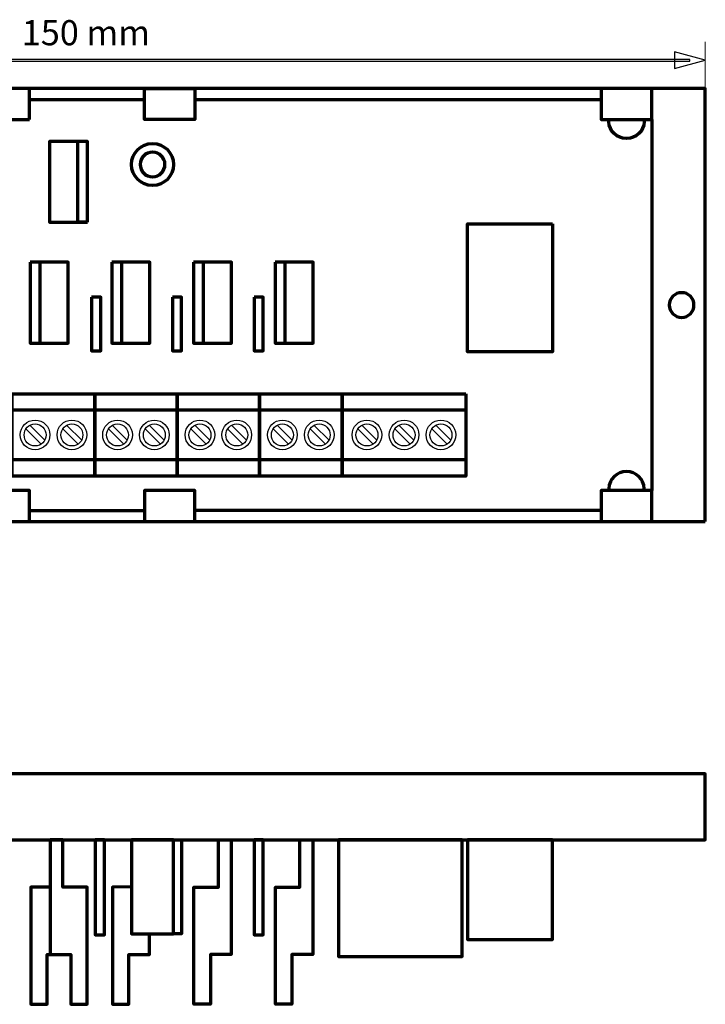
# Model space of a CAD drawing. Units: millimetres. Extents: x -280 to 289, y -136 to 133.
# Drawn here: x -111 to -28, y -136 to -16 of the extents above; entities that cross this region are included whole.
import ezdxf

# ---------------------------------------------------------------- set-up
doc = ezdxf.new("R2010")
doc.units = ezdxf.units.MM
doc.header["$MEASUREMENT"] = 0
doc.layers.add('Rzut', color=7, linetype='Continuous')
doc.layers.add('Wymiary', color=7, linetype='Continuous')
doc.styles.add('3', font='Arial', dxfattribs={"height": 1})

msp = doc.modelspace()

# ---------------------------------------------------------------- linework, layer by layer
at = {"layer": 'Rzut', "color": 7, "lineweight": 70}
for points, knots in [([(-28.0884, -77.3087), (-28.0884, -77.3087), (-178.0884, -77.3087), (-178.0884, -77.3087), (-178.0884, -77.3087), (-178.0884, -77.3087), (-178.0884, -24.8087), (-178.0884, -24.8087), (-178.0884, -24.8087), (-178.0884, -24.8087), (-28.0884, -24.8087), (-28.0884, -24.8087), (-28.0884, -24.8087), (-28.0884, -24.8087), (-28.0884, -77.3087), (-28.0884, -77.3087)], [0, 0, 0, 0, 0.2, 0.2, 0.2, 0.2, 0.4, 0.4, 0.4, 0.4, 0.6, 0.6, 0.6, 0.6, 1, 1, 1, 1]), ([(-110.0587, -28.5712), (-110.0587, -28.5712), (-116.1775, -28.5712), (-116.1775, -28.5712), (-116.1775, -28.5712), (-116.1775, -28.5712), (-116.1775, -24.8088), (-116.1775, -24.8088), (-116.1775, -24.8088), (-116.1775, -24.8088), (-110.0587, -24.8088), (-110.0587, -24.8088), (-110.0587, -24.8088), (-110.0587, -24.8088), (-110.0587, -28.5712), (-110.0587, -28.5712)], [0, 0, 0, 0, 0.2, 0.2, 0.2, 0.2, 0.4, 0.4, 0.4, 0.4, 0.6, 0.6, 0.6, 0.6, 1, 1, 1, 1]), ([(-89.9992, -24.8088), (-89.9992, -24.8088), (-96.118, -24.8088), (-96.118, -24.8088), (-96.118, -24.8088), (-96.118, -24.8088), (-96.118, -28.5712), (-96.118, -28.5712), (-96.118, -28.5712), (-96.118, -28.5712), (-89.9992, -28.5712), (-89.9992, -28.5712), (-89.9992, -28.5712), (-89.9992, -28.5712), (-89.9992, -24.8088), (-89.9992, -24.8088)], [0, 0, 0, 0, 0.2, 0.2, 0.2, 0.2, 0.4, 0.4, 0.4, 0.4, 0.6, 0.6, 0.6, 0.6, 1, 1, 1, 1]), ([(-34.5886, -28.5712), (-34.5886, -28.5712), (-40.7074, -28.5712), (-40.7074, -28.5712), (-40.7074, -28.5712), (-40.7074, -28.5712), (-40.7074, -24.8088), (-40.7074, -24.8088), (-40.7074, -24.8088), (-40.7074, -24.8088), (-34.5886, -24.8088), (-34.5886, -24.8088), (-34.5886, -24.8088), (-34.5886, -24.8088), (-34.5886, -28.5712), (-34.5886, -28.5712)], [0, 0, 0, 0, 0.2, 0.2, 0.2, 0.2, 0.4, 0.4, 0.4, 0.4, 0.6, 0.6, 0.6, 0.6, 1, 1, 1, 1]), ([(-35.5377, -28.572), (-35.5271, -28.6549), (-35.5218, -28.7383), (-35.5218, -28.8218), (-35.5218, -28.8218), (-35.5218, -29.954), (-36.4737, -30.8718), (-37.6479, -30.8718), (-37.6479, -30.8718), (-38.8221, -30.8718), (-39.7739, -29.954), (-39.7739, -28.8218), (-39.7739, -28.8218), (-39.7739, -28.7383), (-39.7686, -28.6549), (-39.758, -28.572)], [0, 0, 0, 0, 0.2, 0.2, 0.2, 0.2, 0.4, 0.4, 0.4, 0.4, 0.6, 0.6, 0.6, 0.6, 1, 1, 1, 1]), ([(-103.0226, -41.0104), (-103.0226, -41.0104), (-107.6226, -41.0104), (-107.6226, -41.0104), (-107.6226, -41.0104), (-107.6226, -41.0104), (-107.6226, -31.2104), (-107.6226, -31.2104), (-107.6226, -31.2104), (-107.6226, -31.2104), (-103.0226, -31.2104), (-103.0226, -31.2104), (-103.0226, -31.2104), (-103.0226, -31.2104), (-103.0226, -41.0104), (-103.0226, -41.0104)], [0, 0, 0, 0, 0.2, 0.2, 0.2, 0.2, 0.4, 0.4, 0.4, 0.4, 0.6, 0.6, 0.6, 0.6, 1, 1, 1, 1]), ([(-103.0226, -40.9628), (-103.0226, -40.9628), (-104.2226, -40.9628), (-104.2226, -40.9628), (-104.2226, -40.9628), (-104.2226, -40.9628), (-104.2226, -31.2104), (-104.2226, -31.2104), (-104.2226, -31.2104), (-104.2226, -31.2104), (-103.0226, -31.2104), (-103.0226, -31.2104), (-103.0226, -31.2104), (-103.0226, -31.2104), (-103.0226, -40.9628), (-103.0226, -40.9628)], [0, 0, 0, 0, 0.2, 0.2, 0.2, 0.2, 0.4, 0.4, 0.4, 0.4, 0.6, 0.6, 0.6, 0.6, 1, 1, 1, 1]), ([(-95.1354, -31.4618), (-96.5437, -31.4618), (-97.6854, -32.6034), (-97.6854, -34.0118), (-97.6854, -34.0118), (-97.6854, -35.4202), (-96.5437, -36.5618), (-95.1354, -36.5618), (-95.1354, -36.5618), (-93.7271, -36.5618), (-92.5854, -35.4202), (-92.5854, -34.0118), (-92.5854, -34.0118), (-92.5854, -32.6034), (-93.7271, -31.4618), (-95.1354, -31.4618)], [0, 0, 0, 0, 0.2, 0.2, 0.2, 0.2, 0.4, 0.4, 0.4, 0.4, 0.6, 0.6, 0.6, 0.6, 1, 1, 1, 1]), ([(-95.1354, -32.5118), (-94.307, -32.5118), (-93.6354, -33.1834), (-93.6354, -34.0118), (-93.6354, -34.0118), (-93.6354, -34.8402), (-94.307, -35.5118), (-95.1354, -35.5118), (-95.1354, -35.5118), (-95.9638, -35.5118), (-96.6354, -34.8402), (-96.6354, -34.0118), (-96.6354, -34.0118), (-96.6354, -33.1834), (-95.9638, -32.5118), (-95.1354, -32.5118)], [0, 0, 0, 0, 0.2, 0.2, 0.2, 0.2, 0.4, 0.4, 0.4, 0.4, 0.6, 0.6, 0.6, 0.6, 1, 1, 1, 1]), ([(-46.6383, -41.2167), (-46.6383, -41.2167), (-56.9383, -41.2167), (-56.9383, -41.2167), (-56.9383, -41.2167), (-56.9383, -41.2167), (-56.9383, -56.7167), (-56.9383, -56.7167), (-56.9383, -56.7167), (-56.9383, -56.7167), (-46.6383, -56.7167), (-46.6383, -56.7167), (-46.6383, -56.7167), (-46.6383, -56.7167), (-46.6383, -41.2167), (-46.6383, -41.2167)], [0, 0, 0, 0, 0.2, 0.2, 0.2, 0.2, 0.4, 0.4, 0.4, 0.4, 0.6, 0.6, 0.6, 0.6, 1, 1, 1, 1]), ([(-109.9613, -45.8727), (-109.9613, -45.8727), (-105.3613, -45.8727), (-105.3613, -45.8727), (-105.3613, -45.8727), (-105.3613, -45.8727), (-105.3613, -55.6727), (-105.3613, -55.6727), (-105.3613, -55.6727), (-105.3613, -55.6727), (-109.9613, -55.6727), (-109.9613, -55.6727), (-109.9613, -55.6727), (-109.9613, -55.6727), (-109.9613, -45.8727), (-109.9613, -45.8727)], [0, 0, 0, 0, 0.2, 0.2, 0.2, 0.2, 0.4, 0.4, 0.4, 0.4, 0.6, 0.6, 0.6, 0.6, 1, 1, 1, 1]), ([(-109.9613, -45.8727), (-109.9613, -45.8727), (-108.7613, -45.8727), (-108.7613, -45.8727), (-108.7613, -45.8727), (-108.7613, -45.8727), (-108.7613, -55.6728), (-108.7613, -55.6728), (-108.7613, -55.6728), (-108.7613, -55.6728), (-109.9613, -55.6728), (-109.9613, -55.6728), (-109.9613, -55.6728), (-109.9613, -55.6728), (-109.9613, -45.8727), (-109.9613, -45.8727)], [0, 0, 0, 0, 0.2, 0.2, 0.2, 0.2, 0.4, 0.4, 0.4, 0.4, 0.6, 0.6, 0.6, 0.6, 1, 1, 1, 1]), ([(-100.0613, -45.8727), (-100.0613, -45.8727), (-95.4613, -45.8727), (-95.4613, -45.8727), (-95.4613, -45.8727), (-95.4613, -45.8727), (-95.4613, -55.6727), (-95.4613, -55.6727), (-95.4613, -55.6727), (-95.4613, -55.6727), (-100.0613, -55.6727), (-100.0613, -55.6727), (-100.0613, -55.6727), (-100.0613, -55.6727), (-100.0613, -45.8727), (-100.0613, -45.8727)], [0, 0, 0, 0, 0.2, 0.2, 0.2, 0.2, 0.4, 0.4, 0.4, 0.4, 0.6, 0.6, 0.6, 0.6, 1, 1, 1, 1]), ([(-100.0613, -45.8727), (-100.0613, -45.8727), (-98.8613, -45.8727), (-98.8613, -45.8727), (-98.8613, -45.8727), (-98.8613, -45.8727), (-98.8613, -55.6728), (-98.8613, -55.6728), (-98.8613, -55.6728), (-98.8613, -55.6728), (-100.0613, -55.6728), (-100.0613, -55.6728), (-100.0613, -55.6728), (-100.0613, -55.6728), (-100.0613, -45.8727), (-100.0613, -45.8727)], [0, 0, 0, 0, 0.2, 0.2, 0.2, 0.2, 0.4, 0.4, 0.4, 0.4, 0.6, 0.6, 0.6, 0.6, 1, 1, 1, 1]), ([(-90.1613, -45.8727), (-90.1613, -45.8727), (-85.5613, -45.8727), (-85.5613, -45.8727), (-85.5613, -45.8727), (-85.5613, -45.8727), (-85.5613, -55.6727), (-85.5613, -55.6727), (-85.5613, -55.6727), (-85.5613, -55.6727), (-90.1613, -55.6727), (-90.1613, -55.6727), (-90.1613, -55.6727), (-90.1613, -55.6727), (-90.1613, -45.8727), (-90.1613, -45.8727)], [0, 0, 0, 0, 0.2, 0.2, 0.2, 0.2, 0.4, 0.4, 0.4, 0.4, 0.6, 0.6, 0.6, 0.6, 1, 1, 1, 1]), ([(-90.1613, -45.8727), (-90.1613, -45.8727), (-88.9613, -45.8727), (-88.9613, -45.8727), (-88.9613, -45.8727), (-88.9613, -45.8727), (-88.9613, -55.6728), (-88.9613, -55.6728), (-88.9613, -55.6728), (-88.9613, -55.6728), (-90.1613, -55.6728), (-90.1613, -55.6728), (-90.1613, -55.6728), (-90.1613, -55.6728), (-90.1613, -45.8727), (-90.1613, -45.8727)], [0, 0, 0, 0, 0.2, 0.2, 0.2, 0.2, 0.4, 0.4, 0.4, 0.4, 0.6, 0.6, 0.6, 0.6, 1, 1, 1, 1]), ([(-80.2613, -45.8727), (-80.2613, -45.8727), (-75.6613, -45.8727), (-75.6613, -45.8727), (-75.6613, -45.8727), (-75.6613, -45.8727), (-75.6613, -55.6727), (-75.6613, -55.6727), (-75.6613, -55.6727), (-75.6613, -55.6727), (-80.2613, -55.6727), (-80.2613, -55.6727), (-80.2613, -55.6727), (-80.2613, -55.6727), (-80.2613, -45.8727), (-80.2613, -45.8727)], [0, 0, 0, 0, 0.2, 0.2, 0.2, 0.2, 0.4, 0.4, 0.4, 0.4, 0.6, 0.6, 0.6, 0.6, 1, 1, 1, 1]), ([(-80.2613, -45.8727), (-80.2613, -45.8727), (-79.0613, -45.8727), (-79.0613, -45.8727), (-79.0613, -45.8727), (-79.0613, -45.8727), (-79.0613, -55.6728), (-79.0613, -55.6728), (-79.0613, -55.6728), (-79.0613, -55.6728), (-80.2613, -55.6728), (-80.2613, -55.6728), (-80.2613, -55.6728), (-80.2613, -55.6728), (-80.2613, -45.8727), (-80.2613, -45.8727)], [0, 0, 0, 0, 0.2, 0.2, 0.2, 0.2, 0.4, 0.4, 0.4, 0.4, 0.6, 0.6, 0.6, 0.6, 1, 1, 1, 1]), ([(-102.5217, -50.094), (-102.5217, -50.094), (-101.4217, -50.094), (-101.4217, -50.094), (-101.4217, -50.094), (-101.4217, -50.094), (-101.4217, -56.612), (-101.4217, -56.612), (-101.4217, -56.612), (-101.4217, -56.612), (-102.5217, -56.612), (-102.5217, -56.612), (-102.5217, -56.612), (-102.5217, -56.612), (-102.5217, -50.094), (-102.5217, -50.094)], [0, 0, 0, 0, 0.2, 0.2, 0.2, 0.2, 0.4, 0.4, 0.4, 0.4, 0.6, 0.6, 0.6, 0.6, 1, 1, 1, 1]), ([(-92.7217, -50.094), (-92.7217, -50.094), (-91.6217, -50.094), (-91.6217, -50.094), (-91.6217, -50.094), (-91.6217, -50.094), (-91.6217, -56.612), (-91.6217, -56.612), (-91.6217, -56.612), (-91.6217, -56.612), (-92.7217, -56.612), (-92.7217, -56.612), (-92.7217, -56.612), (-92.7217, -56.612), (-92.7217, -50.094), (-92.7217, -50.094)], [0, 0, 0, 0, 0.2, 0.2, 0.2, 0.2, 0.4, 0.4, 0.4, 0.4, 0.6, 0.6, 0.6, 0.6, 1, 1, 1, 1]), ([(-82.8217, -50.094), (-82.8217, -50.094), (-81.7217, -50.094), (-81.7217, -50.094), (-81.7217, -50.094), (-81.7217, -50.094), (-81.7217, -56.612), (-81.7217, -56.612), (-81.7217, -56.612), (-81.7217, -56.612), (-82.8217, -56.612), (-82.8217, -56.612), (-82.8217, -56.612), (-82.8217, -56.612), (-82.8217, -50.094), (-82.8217, -50.094)], [0, 0, 0, 0, 0.2, 0.2, 0.2, 0.2, 0.4, 0.4, 0.4, 0.4, 0.6, 0.6, 0.6, 0.6, 1, 1, 1, 1]), ([(-30.9611, -49.5589), (-30.1327, -49.5589), (-29.4611, -50.2305), (-29.4611, -51.0589), (-29.4611, -51.0589), (-29.4611, -51.8873), (-30.1327, -52.5589), (-30.9611, -52.5589), (-30.9611, -52.5589), (-31.7895, -52.5589), (-32.4611, -51.8873), (-32.4611, -51.0589), (-32.4611, -51.0589), (-32.4611, -50.2305), (-31.7895, -49.5589), (-30.9611, -49.5589)], [0, 0, 0, 0, 0.2, 0.2, 0.2, 0.2, 0.4, 0.4, 0.4, 0.4, 0.6, 0.6, 0.6, 0.6, 1, 1, 1, 1]), ([(-102.1516, -61.8108), (-102.1516, -61.8108), (-112.1516, -61.8108), (-112.1516, -61.8108), (-112.1516, -61.8108), (-112.1516, -61.8108), (-112.1516, -71.8108), (-112.1516, -71.8108), (-112.1516, -71.8108), (-112.1516, -71.8108), (-102.1516, -71.8108), (-102.1516, -71.8108), (-102.1516, -71.8108), (-102.1516, -71.8108), (-102.1516, -61.8108), (-102.1516, -61.8108)], [0, 0, 0, 0, 0.2, 0.2, 0.2, 0.2, 0.4, 0.4, 0.4, 0.4, 0.6, 0.6, 0.6, 0.6, 1, 1, 1, 1]), ([(-92.1516, -61.8108), (-92.1516, -61.8108), (-102.1516, -61.8108), (-102.1516, -61.8108), (-102.1516, -61.8108), (-102.1516, -61.8108), (-102.1516, -71.8108), (-102.1516, -71.8108), (-102.1516, -71.8108), (-102.1516, -71.8108), (-92.1516, -71.8108), (-92.1516, -71.8108), (-92.1516, -71.8108), (-92.1516, -71.8108), (-92.1516, -61.8108), (-92.1516, -61.8108)], [0, 0, 0, 0, 0.2, 0.2, 0.2, 0.2, 0.4, 0.4, 0.4, 0.4, 0.6, 0.6, 0.6, 0.6, 1, 1, 1, 1]), ([(-82.1516, -61.8108), (-82.1516, -61.8108), (-92.1516, -61.8108), (-92.1516, -61.8108), (-92.1516, -61.8108), (-92.1516, -61.8108), (-92.1516, -71.8108), (-92.1516, -71.8108), (-92.1516, -71.8108), (-92.1516, -71.8108), (-82.1516, -71.8108), (-82.1516, -71.8108), (-82.1516, -71.8108), (-82.1516, -71.8108), (-82.1516, -61.8108), (-82.1516, -61.8108)], [0, 0, 0, 0, 0.2, 0.2, 0.2, 0.2, 0.4, 0.4, 0.4, 0.4, 0.6, 0.6, 0.6, 0.6, 1, 1, 1, 1]), ([(-72.1516, -61.8108), (-72.1516, -61.8108), (-82.1516, -61.8108), (-82.1516, -61.8108), (-82.1516, -61.8108), (-82.1516, -61.8108), (-82.1516, -71.8108), (-82.1516, -71.8108), (-82.1516, -71.8108), (-82.1516, -71.8108), (-72.1516, -71.8108), (-72.1516, -71.8108), (-72.1516, -71.8108), (-72.1516, -71.8108), (-72.1516, -61.8108), (-72.1516, -61.8108)], [0, 0, 0, 0, 0.2, 0.2, 0.2, 0.2, 0.4, 0.4, 0.4, 0.4, 0.6, 0.6, 0.6, 0.6, 1, 1, 1, 1]), ([(-57.1344, -61.8105), (-57.1344, -61.8105), (-72.1516, -61.8105), (-72.1516, -61.8105), (-72.1516, -61.8105), (-72.1516, -61.8105), (-72.1516, -71.8105), (-72.1516, -71.8105), (-72.1516, -71.8105), (-72.1516, -71.8105), (-57.1344, -71.8105), (-57.1344, -71.8105), (-57.1344, -71.8105), (-57.1344, -71.8105), (-57.1344, -61.8105), (-57.1344, -61.8105)], [0, 0, 0, 0, 0.2, 0.2, 0.2, 0.2, 0.4, 0.4, 0.4, 0.4, 0.6, 0.6, 0.6, 0.6, 1, 1, 1, 1]), ([(-35.5377, -73.5572), (-35.5271, -73.4743), (-35.5218, -73.3909), (-35.5218, -73.3074), (-35.5218, -73.3074), (-35.5218, -72.1752), (-36.4737, -71.2574), (-37.6479, -71.2574), (-37.6479, -71.2574), (-38.8221, -71.2574), (-39.7739, -72.1752), (-39.7739, -73.3074), (-39.7739, -73.3074), (-39.7739, -73.3909), (-39.7686, -73.4743), (-39.758, -73.5572)], [0, 0, 0, 0, 0.2, 0.2, 0.2, 0.2, 0.4, 0.4, 0.4, 0.4, 0.6, 0.6, 0.6, 0.6, 1, 1, 1, 1]), ([(-110.059, -77.3086), (-110.059, -77.3086), (-116.1778, -77.3086), (-116.1778, -77.3086), (-116.1778, -77.3086), (-116.1778, -77.3086), (-116.1778, -73.558), (-116.1778, -73.558), (-116.1778, -73.558), (-116.1778, -73.558), (-110.059, -73.558), (-110.059, -73.558), (-110.059, -73.558), (-110.059, -73.558), (-110.059, -77.3086), (-110.059, -77.3086)], [0, 0, 0, 0, 0.2, 0.2, 0.2, 0.2, 0.4, 0.4, 0.4, 0.4, 0.6, 0.6, 0.6, 0.6, 1, 1, 1, 1]), ([(-89.999, -77.3086), (-89.999, -77.3086), (-96.1178, -77.3086), (-96.1178, -77.3086), (-96.1178, -77.3086), (-96.1178, -77.3086), (-96.1178, -73.5578), (-96.1178, -73.5578), (-96.1178, -73.5578), (-96.1178, -73.5578), (-89.999, -73.5578), (-89.999, -73.5578), (-89.999, -73.5578), (-89.999, -73.5578), (-89.999, -77.3086), (-89.999, -77.3086)], [0, 0, 0, 0, 0.2, 0.2, 0.2, 0.2, 0.4, 0.4, 0.4, 0.4, 0.6, 0.6, 0.6, 0.6, 1, 1, 1, 1]), ([(-34.5886, -77.3086), (-34.5886, -77.3086), (-40.7074, -77.3086), (-40.7074, -77.3086), (-40.7074, -77.3086), (-40.7074, -77.3086), (-40.7074, -73.558), (-40.7074, -73.558), (-40.7074, -73.558), (-40.7074, -73.558), (-34.5886, -73.558), (-34.5886, -73.558), (-34.5886, -73.558), (-34.5886, -73.558), (-34.5886, -77.3086), (-34.5886, -77.3086)], [0, 0, 0, 0, 0.2, 0.2, 0.2, 0.2, 0.4, 0.4, 0.4, 0.4, 0.6, 0.6, 0.6, 0.6, 1, 1, 1, 1]), ([(-178.0881, -107.9105), (-178.0881, -107.9105), (-28.0881, -107.9105), (-28.0881, -107.9105), (-28.0881, -107.9105), (-28.0881, -107.9105), (-28.0881, -115.9105), (-28.0881, -115.9105), (-28.0881, -115.9105), (-28.0881, -115.9105), (-178.0881, -115.9105), (-178.0881, -115.9105), (-178.0881, -115.9105), (-178.0881, -115.9105), (-178.0881, -107.9105), (-178.0881, -107.9105)], [0, 0, 0, 0, 0.2, 0.2, 0.2, 0.2, 0.4, 0.4, 0.4, 0.4, 0.6, 0.6, 0.6, 0.6, 1, 1, 1, 1]), ([(-106.0278, -115.9105), (-106.0278, -115.9105), (-106.0278, -121.6643), (-106.0278, -121.6643), (-106.0278, -121.6643), (-106.0278, -121.6643), (-103.0721, -121.6643), (-103.0721, -121.6643), (-103.0721, -121.6643), (-103.0721, -121.6643), (-103.0721, -135.8558), (-103.0721, -135.8558), (-103.0721, -135.8558), (-103.0721, -135.8558), (-105.0574, -135.8558), (-105.0574, -135.8558), (-105.0574, -135.8558), (-105.0574, -135.8558), (-105.0574, -129.8271), (-105.0574, -129.8271), (-105.0574, -129.8271), (-105.0574, -129.8271), (-107.5721, -129.8271), (-107.5721, -129.8271), (-107.5721, -129.8271), (-107.5721, -129.8271), (-107.5721, -115.9105), (-107.5721, -115.9105), (-107.5721, -115.9105), (-107.5721, -115.9105), (-106.0278, -115.9105), (-106.0278, -115.9105)], [0, 0, 0, 0, 0.11111111, 0.11111111, 0.11111111, 0.11111111, 0.22222222, 0.22222222, 0.22222222, 0.22222222, 0.33333333, 0.33333333, 0.33333333, 0.33333333, 0.44444444, 0.44444444, 0.44444444, 0.44444444, 0.55555556, 0.55555556, 0.55555556, 0.55555556, 0.66666667, 0.66666667, 0.66666667, 0.66666667, 0.77777778, 0.77777778, 0.77777778, 0.77777778, 1, 1, 1, 1]), ([(-102.0811, -115.9105), (-102.0811, -115.9105), (-100.9811, -115.9105), (-100.9811, -115.9105), (-100.9811, -115.9105), (-100.9811, -115.9105), (-100.9811, -127.4155), (-100.9811, -127.4155), (-100.9811, -127.4155), (-100.9811, -127.4155), (-102.0811, -127.4155), (-102.0811, -127.4155), (-102.0811, -127.4155), (-102.0811, -127.4155), (-102.0811, -115.9105), (-102.0811, -115.9105)], [0, 0, 0, 0, 0.2, 0.2, 0.2, 0.2, 0.4, 0.4, 0.4, 0.4, 0.6, 0.6, 0.6, 0.6, 1, 1, 1, 1]), ([(-97.6851, -115.9105), (-97.6851, -115.9105), (-92.5851, -115.9105), (-92.5851, -115.9105), (-92.5851, -115.9105), (-92.5851, -115.9105), (-92.5851, -127.3271), (-92.5851, -127.3271), (-92.5851, -127.3271), (-92.5851, -127.3271), (-97.6851, -127.3271), (-97.6851, -127.3271), (-97.6851, -127.3271), (-97.6851, -127.3271), (-97.6851, -115.9105), (-97.6851, -115.9105)], [0, 0, 0, 0, 0.2, 0.2, 0.2, 0.2, 0.4, 0.4, 0.4, 0.4, 0.6, 0.6, 0.6, 0.6, 1, 1, 1, 1]), ([(-91.6211, -115.9105), (-91.6211, -115.9105), (-91.6211, -127.3271), (-91.6211, -127.3271), (-91.6211, -127.3271), (-91.6211, -127.3271), (-92.5851, -127.3271), (-92.5851, -127.3271)], [0, 0, 0, 0, 0.33333333, 0.33333333, 0.33333333, 0.33333333, 1, 1, 1, 1]), ([(-87.1554, -115.9105), (-87.1554, -115.9105), (-87.1554, -121.6643), (-87.1554, -121.6643), (-87.1554, -121.6643), (-87.1554, -121.6643), (-90.1111, -121.6643), (-90.1111, -121.6643), (-90.1111, -121.6643), (-90.1111, -121.6643), (-90.1111, -135.8558), (-90.1111, -135.8558), (-90.1111, -135.8558), (-90.1111, -135.8558), (-88.1258, -135.8558), (-88.1258, -135.8558), (-88.1258, -135.8558), (-88.1258, -135.8558), (-88.1258, -129.8271), (-88.1258, -129.8271), (-88.1258, -129.8271), (-88.1258, -129.8271), (-85.6111, -129.8271), (-85.6111, -129.8271), (-85.6111, -129.8271), (-85.6111, -129.8271), (-85.6111, -115.9105), (-85.6111, -115.9105), (-85.6111, -115.9105), (-85.6111, -115.9105), (-87.1554, -115.9105), (-87.1554, -115.9105)], [0, 0, 0, 0, 0.11111111, 0.11111111, 0.11111111, 0.11111111, 0.22222222, 0.22222222, 0.22222222, 0.22222222, 0.33333333, 0.33333333, 0.33333333, 0.33333333, 0.44444444, 0.44444444, 0.44444444, 0.44444444, 0.55555556, 0.55555556, 0.55555556, 0.55555556, 0.66666667, 0.66666667, 0.66666667, 0.66666667, 0.77777778, 0.77777778, 0.77777778, 0.77777778, 1, 1, 1, 1]), ([(-82.8211, -115.9105), (-82.8211, -115.9105), (-81.7211, -115.9105), (-81.7211, -115.9105), (-81.7211, -115.9105), (-81.7211, -115.9105), (-81.7211, -127.4155), (-81.7211, -127.4155), (-81.7211, -127.4155), (-81.7211, -127.4155), (-82.8211, -127.4155), (-82.8211, -127.4155), (-82.8211, -127.4155), (-82.8211, -127.4155), (-82.8211, -115.9105), (-82.8211, -115.9105)], [0, 0, 0, 0, 0.2, 0.2, 0.2, 0.2, 0.4, 0.4, 0.4, 0.4, 0.6, 0.6, 0.6, 0.6, 1, 1, 1, 1]), ([(-77.2554, -115.9105), (-77.2554, -115.9105), (-77.2554, -121.6643), (-77.2554, -121.6643), (-77.2554, -121.6643), (-77.2554, -121.6643), (-80.2111, -121.6643), (-80.2111, -121.6643), (-80.2111, -121.6643), (-80.2111, -121.6643), (-80.2111, -135.8558), (-80.2111, -135.8558), (-80.2111, -135.8558), (-80.2111, -135.8558), (-78.2258, -135.8558), (-78.2258, -135.8558), (-78.2258, -135.8558), (-78.2258, -135.8558), (-78.2258, -129.8271), (-78.2258, -129.8271), (-78.2258, -129.8271), (-78.2258, -129.8271), (-75.7111, -129.8271), (-75.7111, -129.8271), (-75.7111, -129.8271), (-75.7111, -129.8271), (-75.7111, -115.9105), (-75.7111, -115.9105), (-75.7111, -115.9105), (-75.7111, -115.9105), (-77.2554, -115.9105), (-77.2554, -115.9105)], [0, 0, 0, 0, 0.11111111, 0.11111111, 0.11111111, 0.11111111, 0.22222222, 0.22222222, 0.22222222, 0.22222222, 0.33333333, 0.33333333, 0.33333333, 0.33333333, 0.44444444, 0.44444444, 0.44444444, 0.44444444, 0.55555556, 0.55555556, 0.55555556, 0.55555556, 0.66666667, 0.66666667, 0.66666667, 0.66666667, 0.77777778, 0.77777778, 0.77777778, 0.77777778, 1, 1, 1, 1]), ([(-72.5871, -115.9105), (-72.5871, -115.9105), (-57.5871, -115.9105), (-57.5871, -115.9105), (-57.5871, -115.9105), (-57.5871, -115.9105), (-57.5871, -130.0655), (-57.5871, -130.0655), (-57.5871, -130.0655), (-57.5871, -130.0655), (-72.5871, -130.0655), (-72.5871, -130.0655), (-72.5871, -130.0655), (-72.5871, -130.0655), (-72.5871, -115.9105), (-72.5871, -115.9105)], [0, 0, 0, 0, 0.2, 0.2, 0.2, 0.2, 0.4, 0.4, 0.4, 0.4, 0.6, 0.6, 0.6, 0.6, 1, 1, 1, 1]), ([(-56.9381, -115.9105), (-56.9381, -115.9105), (-46.6381, -115.9105), (-46.6381, -115.9105), (-46.6381, -115.9105), (-46.6381, -115.9105), (-46.6381, -128.0012), (-46.6381, -128.0012), (-46.6381, -128.0012), (-46.6381, -128.0012), (-56.9381, -128.0012), (-56.9381, -128.0012), (-56.9381, -128.0012), (-56.9381, -128.0012), (-56.9381, -115.9105), (-56.9381, -115.9105)], [0, 0, 0, 0, 0.2, 0.2, 0.2, 0.2, 0.4, 0.4, 0.4, 0.4, 0.6, 0.6, 0.6, 0.6, 1, 1, 1, 1]), ([(-107.5721, -121.6643), (-107.5721, -121.6643), (-109.9111, -121.6643), (-109.9111, -121.6643), (-109.9111, -121.6643), (-109.9111, -121.6643), (-109.9111, -135.8558), (-109.9111, -135.8558), (-109.9111, -135.8558), (-109.9111, -135.8558), (-107.9258, -135.8558), (-107.9258, -135.8558), (-107.9258, -135.8558), (-107.9258, -135.8558), (-107.9258, -129.8271), (-107.9258, -129.8271), (-107.9258, -129.8271), (-107.9258, -129.8271), (-107.5721, -129.8271), (-107.5721, -129.8271)], [0, 0, 0, 0, 0.16666667, 0.16666667, 0.16666667, 0.16666667, 0.33333333, 0.33333333, 0.33333333, 0.33333333, 0.5, 0.5, 0.5, 0.5, 0.66666667, 0.66666667, 0.66666667, 0.66666667, 1, 1, 1, 1]), ([(-97.6851, -121.6188), (-97.6851, -121.6188), (-100.0111, -121.6643), (-100.0111, -121.6643), (-100.0111, -121.6643), (-100.0111, -121.6643), (-100.0111, -135.8558), (-100.0111, -135.8558), (-100.0111, -135.8558), (-100.0111, -135.8558), (-98.0258, -135.8558), (-98.0258, -135.8558), (-98.0258, -135.8558), (-98.0258, -135.8558), (-98.0258, -129.8271), (-98.0258, -129.8271), (-98.0258, -129.8271), (-98.0258, -129.8271), (-95.5111, -129.8271), (-95.5111, -129.8271), (-95.5111, -129.8271), (-95.5111, -129.8271), (-95.5111, -127.3271), (-95.5111, -127.3271)], [0, 0, 0, 0, 0.14285714, 0.14285714, 0.14285714, 0.14285714, 0.28571429, 0.28571429, 0.28571429, 0.28571429, 0.42857143, 0.42857143, 0.42857143, 0.42857143, 0.57142857, 0.57142857, 0.57142857, 0.57142857, 0.71428571, 0.71428571, 0.71428571, 0.71428571, 1, 1, 1, 1])]:
    msp.add_open_spline(points, degree=3, knots=knots, dxfattribs=at)
for points in [[(-96.118, -26.16), (-96.118, -26.16), (-110.0587, -26.16), (-110.0587, -26.16)], [(-40.7074, -26.16), (-40.7074, -26.16), (-89.9992, -26.16), (-89.9992, -26.16)], [(-34.5886, -28.5712), (-34.5886, -28.5712), (-34.5886, -73.558), (-34.5886, -73.558)], [(-92.1516, -63.8108), (-92.1516, -63.8108), (-112.1516, -63.8108), (-112.1516, -63.8108)], [(-72.1516, -63.8108), (-72.1516, -63.8108), (-92.1516, -63.8108), (-92.1516, -63.8108)], [(-57.1344, -63.8105), (-57.1344, -63.8105), (-72.1516, -63.8105), (-72.1516, -63.8105)], [(-92.1516, -69.8108), (-92.1516, -69.8108), (-112.1516, -69.8108), (-112.1516, -69.8108)], [(-72.1516, -69.8108), (-72.1516, -69.8108), (-92.1516, -69.8108), (-92.1516, -69.8108)], [(-57.1344, -69.8105), (-57.1344, -69.8105), (-72.1516, -69.8105), (-72.1516, -69.8105)], [(-110.059, -75.9574), (-110.059, -75.9574), (-96.1178, -75.9574), (-96.1178, -75.9574)], [(-40.7074, -75.9574), (-40.7074, -75.9574), (-89.999, -75.9574), (-89.999, -75.9574)]]:
    msp.add_open_spline(points, degree=3, dxfattribs=at)
at = {"layer": 'Rzut', "color": 7, "lineweight": 25}
for points in [[(-109.3836, -65.0108), (-110.3777, -65.0108), (-111.1836, -65.8167), (-111.1836, -66.8108), (-111.1836, -66.8108), (-111.1836, -67.8049), (-110.3777, -68.6108), (-109.3836, -68.6108), (-109.3836, -68.6108), (-108.3895, -68.6108), (-107.5836, -67.8049), (-107.5836, -66.8108), (-107.5836, -66.8108), (-107.5836, -65.8167), (-108.3895, -65.0108), (-109.3836, -65.0108)], [(-109.3836, -65.4788), (-110.1192, -65.4788), (-110.7156, -66.0751), (-110.7156, -66.8108), (-110.7156, -66.8108), (-110.7156, -67.5465), (-110.1192, -68.1428), (-109.3836, -68.1428), (-109.3836, -68.1428), (-108.648, -68.1428), (-108.0516, -67.5465), (-108.0516, -66.8108), (-108.0516, -66.8108), (-108.0516, -66.0751), (-108.648, -65.4788), (-109.3836, -65.4788)], [(-104.9196, -65.0108), (-105.9137, -65.0108), (-106.7196, -65.8167), (-106.7196, -66.8108), (-106.7196, -66.8108), (-106.7196, -67.8049), (-105.9137, -68.6108), (-104.9196, -68.6108), (-104.9196, -68.6108), (-103.9255, -68.6108), (-103.1196, -67.8049), (-103.1196, -66.8108), (-103.1196, -66.8108), (-103.1196, -65.8167), (-103.9255, -65.0108), (-104.9196, -65.0108)], [(-104.9196, -65.4788), (-105.6552, -65.4788), (-106.2516, -66.0751), (-106.2516, -66.8108), (-106.2516, -66.8108), (-106.2516, -67.5465), (-105.6552, -68.1428), (-104.9196, -68.1428), (-104.9196, -68.1428), (-104.184, -68.1428), (-103.5876, -67.5465), (-103.5876, -66.8108), (-103.5876, -66.8108), (-103.5876, -66.0751), (-104.184, -65.4788), (-104.9196, -65.4788)], [(-99.3836, -65.0108), (-100.3777, -65.0108), (-101.1836, -65.8167), (-101.1836, -66.8108), (-101.1836, -66.8108), (-101.1836, -67.8049), (-100.3777, -68.6108), (-99.3836, -68.6108), (-99.3836, -68.6108), (-98.3895, -68.6108), (-97.5836, -67.8049), (-97.5836, -66.8108), (-97.5836, -66.8108), (-97.5836, -65.8167), (-98.3895, -65.0108), (-99.3836, -65.0108)], [(-99.3836, -65.4788), (-100.1192, -65.4788), (-100.7156, -66.0751), (-100.7156, -66.8108), (-100.7156, -66.8108), (-100.7156, -67.5465), (-100.1192, -68.1428), (-99.3836, -68.1428), (-99.3836, -68.1428), (-98.648, -68.1428), (-98.0516, -67.5465), (-98.0516, -66.8108), (-98.0516, -66.8108), (-98.0516, -66.0751), (-98.648, -65.4788), (-99.3836, -65.4788)], [(-94.9196, -65.0108), (-95.9137, -65.0108), (-96.7196, -65.8167), (-96.7196, -66.8108), (-96.7196, -66.8108), (-96.7196, -67.8049), (-95.9137, -68.6108), (-94.9196, -68.6108), (-94.9196, -68.6108), (-93.9255, -68.6108), (-93.1196, -67.8049), (-93.1196, -66.8108), (-93.1196, -66.8108), (-93.1196, -65.8167), (-93.9255, -65.0108), (-94.9196, -65.0108)], [(-94.9196, -65.4788), (-95.6552, -65.4788), (-96.2516, -66.0751), (-96.2516, -66.8108), (-96.2516, -66.8108), (-96.2516, -67.5465), (-95.6552, -68.1428), (-94.9196, -68.1428), (-94.9196, -68.1428), (-94.184, -68.1428), (-93.5876, -67.5465), (-93.5876, -66.8108), (-93.5876, -66.8108), (-93.5876, -66.0751), (-94.184, -65.4788), (-94.9196, -65.4788)], [(-89.3836, -65.0108), (-90.3777, -65.0108), (-91.1836, -65.8167), (-91.1836, -66.8108), (-91.1836, -66.8108), (-91.1836, -67.8049), (-90.3777, -68.6108), (-89.3836, -68.6108), (-89.3836, -68.6108), (-88.3895, -68.6108), (-87.5836, -67.8049), (-87.5836, -66.8108), (-87.5836, -66.8108), (-87.5836, -65.8167), (-88.3895, -65.0108), (-89.3836, -65.0108)], [(-89.3836, -65.4788), (-90.1192, -65.4788), (-90.7156, -66.0751), (-90.7156, -66.8108), (-90.7156, -66.8108), (-90.7156, -67.5465), (-90.1192, -68.1428), (-89.3836, -68.1428), (-89.3836, -68.1428), (-88.648, -68.1428), (-88.0516, -67.5465), (-88.0516, -66.8108), (-88.0516, -66.8108), (-88.0516, -66.0751), (-88.648, -65.4788), (-89.3836, -65.4788)], [(-84.9196, -65.0108), (-85.9137, -65.0108), (-86.7196, -65.8167), (-86.7196, -66.8108), (-86.7196, -66.8108), (-86.7196, -67.8049), (-85.9137, -68.6108), (-84.9196, -68.6108), (-84.9196, -68.6108), (-83.9255, -68.6108), (-83.1196, -67.8049), (-83.1196, -66.8108), (-83.1196, -66.8108), (-83.1196, -65.8167), (-83.9255, -65.0108), (-84.9196, -65.0108)], [(-84.9196, -65.4788), (-85.6552, -65.4788), (-86.2516, -66.0751), (-86.2516, -66.8108), (-86.2516, -66.8108), (-86.2516, -67.5465), (-85.6552, -68.1428), (-84.9196, -68.1428), (-84.9196, -68.1428), (-84.184, -68.1428), (-83.5876, -67.5465), (-83.5876, -66.8108), (-83.5876, -66.8108), (-83.5876, -66.0751), (-84.184, -65.4788), (-84.9196, -65.4788)], [(-79.3836, -65.0108), (-80.3777, -65.0108), (-81.1836, -65.8167), (-81.1836, -66.8108), (-81.1836, -66.8108), (-81.1836, -67.8049), (-80.3777, -68.6108), (-79.3836, -68.6108), (-79.3836, -68.6108), (-78.3895, -68.6108), (-77.5836, -67.8049), (-77.5836, -66.8108), (-77.5836, -66.8108), (-77.5836, -65.8167), (-78.3895, -65.0108), (-79.3836, -65.0108)], [(-79.3836, -65.4788), (-80.1192, -65.4788), (-80.7156, -66.0751), (-80.7156, -66.8108), (-80.7156, -66.8108), (-80.7156, -67.5465), (-80.1192, -68.1428), (-79.3836, -68.1428), (-79.3836, -68.1428), (-78.648, -68.1428), (-78.0516, -67.5465), (-78.0516, -66.8108), (-78.0516, -66.8108), (-78.0516, -66.0751), (-78.648, -65.4788), (-79.3836, -65.4788)], [(-74.9196, -65.0108), (-75.9137, -65.0108), (-76.7196, -65.8167), (-76.7196, -66.8108), (-76.7196, -66.8108), (-76.7196, -67.8049), (-75.9137, -68.6108), (-74.9196, -68.6108), (-74.9196, -68.6108), (-73.9255, -68.6108), (-73.1196, -67.8049), (-73.1196, -66.8108), (-73.1196, -66.8108), (-73.1196, -65.8167), (-73.9255, -65.0108), (-74.9196, -65.0108)], [(-74.9196, -65.4788), (-75.6552, -65.4788), (-76.2516, -66.0751), (-76.2516, -66.8108), (-76.2516, -66.8108), (-76.2516, -67.5465), (-75.6552, -68.1428), (-74.9196, -68.1428), (-74.9196, -68.1428), (-74.184, -68.1428), (-73.5876, -67.5465), (-73.5876, -66.8108), (-73.5876, -66.8108), (-73.5876, -66.0751), (-74.184, -65.4788), (-74.9196, -65.4788)], [(-69.1304, -65.0105), (-70.1257, -65.0105), (-70.9325, -65.8164), (-70.9325, -66.8105), (-70.9325, -66.8105), (-70.9325, -67.8046), (-70.1257, -68.6105), (-69.1304, -68.6105), (-69.1304, -68.6105), (-68.1352, -68.6105), (-67.3284, -67.8046), (-67.3284, -66.8105), (-67.3284, -66.8105), (-67.3284, -65.8164), (-68.1352, -65.0105), (-69.1304, -65.0105)], [(-69.1304, -65.4785), (-69.8669, -65.4785), (-70.464, -66.0748), (-70.464, -66.8105), (-70.464, -66.8105), (-70.464, -67.5462), (-69.8669, -68.1425), (-69.1304, -68.1425), (-69.1304, -68.1425), (-68.394, -68.1425), (-67.7969, -67.5462), (-67.7969, -66.8105), (-67.7969, -66.8105), (-67.7969, -66.0748), (-68.394, -65.4785), (-69.1304, -65.4785)], [(-64.6253, -65.0105), (-65.6205, -65.0105), (-66.4273, -65.8164), (-66.4273, -66.8105), (-66.4273, -66.8105), (-66.4273, -67.8046), (-65.6205, -68.6105), (-64.6253, -68.6105), (-64.6253, -68.6105), (-63.63, -68.6105), (-62.8232, -67.8046), (-62.8232, -66.8105), (-62.8232, -66.8105), (-62.8232, -65.8164), (-63.63, -65.0105), (-64.6253, -65.0105)], [(-64.6253, -65.4785), (-65.3617, -65.4785), (-65.9588, -66.0748), (-65.9588, -66.8105), (-65.9588, -66.8105), (-65.9588, -67.5462), (-65.3617, -68.1425), (-64.6253, -68.1425), (-64.6253, -68.1425), (-63.8888, -68.1425), (-63.2918, -67.5462), (-63.2918, -66.8105), (-63.2918, -66.8105), (-63.2918, -66.0748), (-63.8888, -65.4785), (-64.6253, -65.4785)], [(-60.1562, -65.0105), (-61.1514, -65.0105), (-61.9582, -65.8164), (-61.9582, -66.8105), (-61.9582, -66.8105), (-61.9582, -67.8046), (-61.1514, -68.6105), (-60.1562, -68.6105), (-60.1562, -68.6105), (-59.1609, -68.6105), (-58.3541, -67.8046), (-58.3541, -66.8105), (-58.3541, -66.8105), (-58.3541, -65.8164), (-59.1609, -65.0105), (-60.1562, -65.0105)], [(-60.1562, -65.4785), (-60.8926, -65.4785), (-61.4897, -66.0748), (-61.4897, -66.8105), (-61.4897, -66.8105), (-61.4897, -67.5462), (-60.8926, -68.1425), (-60.1562, -68.1425), (-60.1562, -68.1425), (-59.4197, -68.1425), (-58.8226, -67.5462), (-58.8226, -66.8105), (-58.8226, -66.8105), (-58.8226, -66.0748), (-59.4197, -65.4785), (-60.1562, -65.4785)]]:
    msp.add_open_spline(points, degree=3, knots=[0, 0, 0, 0, 0.2, 0.2, 0.2, 0.2, 0.4, 0.4, 0.4, 0.4, 0.6, 0.6, 0.6, 0.6, 1, 1, 1, 1], dxfattribs=at)
for points in [[(-110.0194, -65.6401), (-110.0194, -65.6401), (-108.1566, -67.4865), (-108.1566, -67.4865)], [(-105.5554, -65.6401), (-105.5554, -65.6401), (-103.6926, -67.4865), (-103.6926, -67.4865)], [(-100.0194, -65.6401), (-100.0194, -65.6401), (-98.1566, -67.4865), (-98.1566, -67.4865)], [(-95.5554, -65.6401), (-95.5554, -65.6401), (-93.6926, -67.4865), (-93.6926, -67.4865)], [(-90.0194, -65.6401), (-90.0194, -65.6401), (-88.1566, -67.4865), (-88.1566, -67.4865)], [(-85.5554, -65.6401), (-85.5554, -65.6401), (-83.6926, -67.4865), (-83.6926, -67.4865)], [(-80.0194, -65.6401), (-80.0194, -65.6401), (-78.1566, -67.4865), (-78.1566, -67.4865)], [(-75.5554, -65.6401), (-75.5554, -65.6401), (-73.6926, -67.4865), (-73.6926, -67.4865)], [(-69.767, -65.6398), (-69.767, -65.6398), (-67.902, -67.4862), (-67.902, -67.4862)], [(-65.2618, -65.6398), (-65.2618, -65.6398), (-63.3969, -67.4862), (-63.3969, -67.4862)], [(-60.7927, -65.6398), (-60.7927, -65.6398), (-58.9278, -67.4862), (-58.9278, -67.4862)], [(-110.535, -66.0318), (-110.535, -66.0318), (-108.6363, -67.9136), (-108.6363, -67.9136)], [(-106.071, -66.0318), (-106.071, -66.0318), (-104.1723, -67.9136), (-104.1723, -67.9136)], [(-100.535, -66.0318), (-100.535, -66.0318), (-98.6363, -67.9136), (-98.6363, -67.9136)], [(-96.071, -66.0318), (-96.071, -66.0318), (-94.1723, -67.9136), (-94.1723, -67.9136)], [(-90.535, -66.0318), (-90.535, -66.0318), (-88.6363, -67.9136), (-88.6363, -67.9136)], [(-86.071, -66.0318), (-86.071, -66.0318), (-84.1723, -67.9136), (-84.1723, -67.9136)], [(-80.535, -66.0318), (-80.535, -66.0318), (-78.6363, -67.9136), (-78.6363, -67.9136)], [(-76.071, -66.0318), (-76.071, -66.0318), (-74.1723, -67.9136), (-74.1723, -67.9136)], [(-70.2832, -66.0315), (-70.2832, -66.0315), (-68.3823, -67.9133), (-68.3823, -67.9133)], [(-65.778, -66.0315), (-65.778, -66.0315), (-63.8771, -67.9133), (-63.8771, -67.9133)], [(-61.3089, -66.0315), (-61.3089, -66.0315), (-59.408, -67.9133), (-59.408, -67.9133)]]:
    msp.add_open_spline(points, degree=3, dxfattribs=at)
at = {"layer": 'Wymiary', "color": 7, "lineweight": 20}
msp.add_open_spline([(-28.0884, -29.7026), (-28.0884, -29.7026), (-28.0884, -19.1193), (-28.0884, -19.1193)], degree=3, dxfattribs=at)
at = {"layer": 'Wymiary', "color": 7}
for points, knots in [([(-29.9549, -21.4677), (-29.9549, -21.4677), (-176.2219, -21.4677), (-176.2219, -21.4677), (-176.2219, -21.4677), (-176.2219, -21.4677), (-176.2219, -21.2677), (-176.2219, -21.2677), (-176.2219, -21.2677), (-176.2219, -21.2677), (-29.9549, -21.2677), (-29.9549, -21.2677), (-29.9549, -21.2677), (-29.9549, -21.2677), (-29.9549, -21.4677), (-29.9549, -21.4677)], [0, 0, 0, 0, 0.2, 0.2, 0.2, 0.2, 0.4, 0.4, 0.4, 0.4, 0.6, 0.6, 0.6, 0.6, 1, 1, 1, 1]), ([(-31.8215, -22.368), (-31.8215, -22.368), (-31.8215, -20.3674), (-31.8215, -20.3674), (-31.8215, -20.3674), (-31.8215, -20.3674), (-28.0884, -21.3677), (-28.0884, -21.3677), (-28.0884, -21.3677), (-28.0884, -21.3677), (-31.8215, -22.368), (-31.8215, -22.368)], [0, 0, 0, 0, 0.25, 0.25, 0.25, 0.25, 0.5, 0.5, 0.5, 0.5, 1, 1, 1, 1])]:
    msp.add_open_spline(points, degree=3, knots=knots, dxfattribs=at)

# ---------------------------------------------------------------- texts
at = {"layer": 'Wymiary', "color": 7, "style": '3', "oblique": -0.000002}
msp.add_text('150 mm', height=3.04798, dxfattribs=at).set_placement((-111.0019, -19.5552))

doc.saveas('drawing.dxf')
